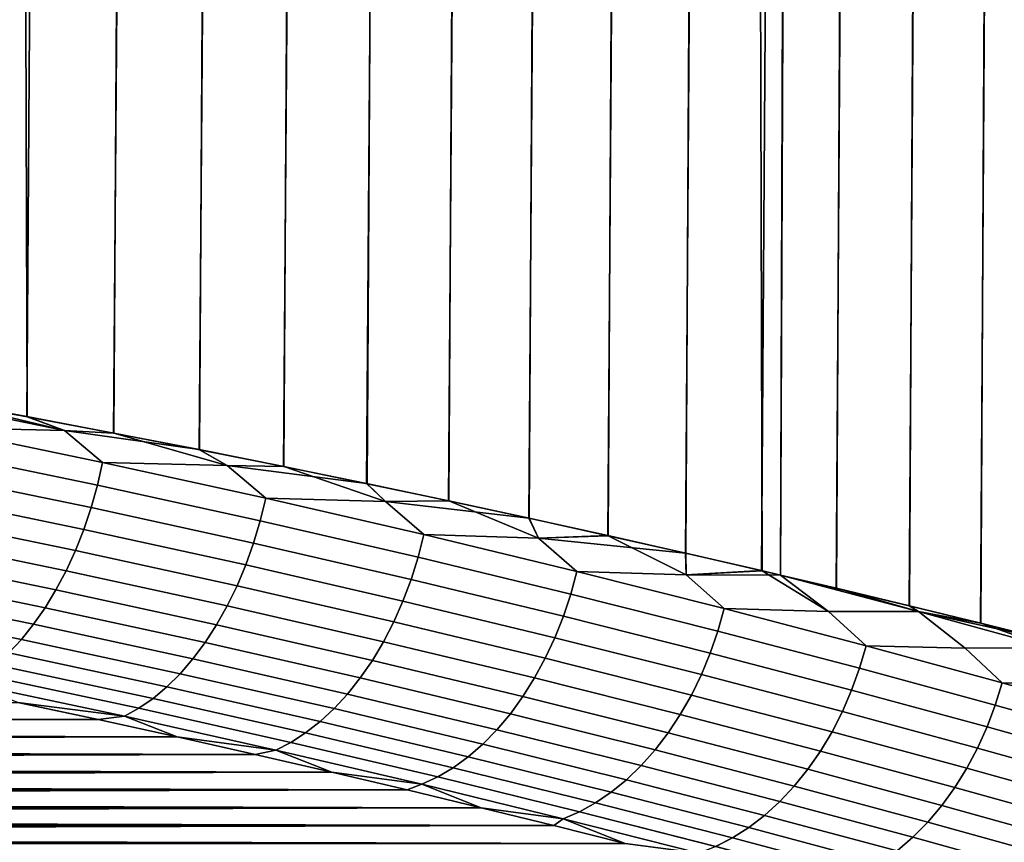
# Model space of a CAD drawing. Units: metres. Extents: x -109 to 109, y -464 to 83.
# Drawn here: x 16 to 21, y -115 to -110 of the extents above; entities that cross this region are included whole.
import ezdxf

# ---------------------------------------------------------------- set-up
doc = ezdxf.new("R2010")
doc.units = ezdxf.units.M
doc.layers.add('solid_24_502_196_XXX', color=7, linetype='CONTINUOUS')

msp = doc.modelspace()

# ---------------------------------------------------------------- linework, layer by layer
at = {"layer": 'solid_24_502_196_XXX'}
for points in [[(15.162609, -112.530357, 75.84095), (15.65367, -112.620689, 75.521378), (15.480572, -61.836929, 75.635681)], [(15.65367, -112.620689, 75.521378), (16.138531, -112.712318, 75.191315), (16.451721, -61.980289, 74.970154), (15.480572, -61.836929, 75.635681)], [(16.138531, -112.712318, 75.191315), (16.616991, -112.805336, 74.850853), (16.927099, -62.05526, 74.622047), (16.451721, -61.980289, 74.970154)], [(16.616991, -112.805336, 74.850853), (17.088881, -112.899925, 74.500061), (17.39538, -62.132442, 74.263893), (16.927099, -62.05526, 74.622047)], [(17.088881, -112.899925, 74.500061), (17.55377, -112.995544, 74.139198), (17.85635, -62.211754, 73.895836), (17.39538, -62.132442, 74.263893)], [(17.55377, -112.995544, 74.139198), (18.011255, -113.09169, 73.768555), (18.309799, -62.293102, 73.517998), (17.85635, -62.211754, 73.895836)], [(18.011255, -113.09169, 73.768555), (18.461266, -113.188721, 73.388161), (18.755516, -62.37656, 73.130539), (18.309799, -62.293102, 73.517998)], [(18.461266, -113.188721, 73.388161), (18.903534, -113.286514, 72.998199), (19.193291, -62.462101, 72.73362), (18.755516, -62.37656, 73.130539)], [(18.903534, -113.286514, 72.998199), (19.337648, -113.384529, 72.599014), (19.622915, -62.549614, 72.327385), (19.193291, -62.462101, 72.73362)], [(19.337648, -113.384529, 72.599014), (19.763256, -113.482323, 72.190933), (19.622915, -62.549614, 72.327385)], [(19.763256, -113.482323, 72.190933), (19.867331, -113.506584, 72.088509), (20.044186, -62.639042, 71.912003), (19.622915, -62.549614, 72.327385)], [(19.867331, -113.506584, 72.088509), (20.180347, -113.580391, 71.773956), (20.456903, -62.730473, 71.48764), (20.044186, -62.639042, 71.912003)], [(20.180347, -113.580391, 71.773956), (20.588623, -113.678391, 71.348396), (20.86087, -62.823826, 71.054474), (20.456903, -62.730473, 71.48764)], [(20.588623, -113.678391, 71.348396), (20.987724, -113.77578, 70.914619), (21.255892, -62.918991, 70.612671), (20.86087, -62.823826, 71.054474)], [(20.987724, -113.77578, 70.914619), (21.377415, -113.872322, 70.472939), (21.641781, -63.01593, 70.162422), (21.255892, -62.918991, 70.612671)], [(20.985607, -113.775261, 33.092812), (21.25659, -70.935616, 33.397907), (21.642475, -70.838669, 33.84819), (21.375305, -113.871788, 33.534405)], [(20.586498, -113.677879, 32.659126), (20.861568, -71.030785, 32.956074), (21.25659, -70.935616, 33.397907), (20.985607, -113.775261, 33.092812)], [(20.178217, -113.57988, 32.233646), (20.457602, -71.124146, 32.522873), (20.861568, -71.030785, 32.956074), (20.586498, -113.677879, 32.659126)], [(19.867327, -113.506577, 31.92127), (20.044884, -71.215584, 32.09848), (20.457602, -71.124146, 32.522873), (20.178217, -113.57988, 32.233646)], [(19.33551, -113.384041, 31.408762), (19.623611, -71.305016, 31.683071), (20.044884, -71.215584, 32.09848), (19.76112, -113.481827, 31.816761)], [(19.867327, -113.506577, 31.92127), (19.76112, -113.481827, 31.816761), (20.044884, -71.215584, 32.09848)], [(18.901394, -113.286041, 31.009659), (19.193983, -71.39254, 31.276806), (19.623611, -71.305016, 31.683071), (19.33551, -113.384041, 31.408762)], [(18.459126, -113.188248, 30.619776), (18.756205, -71.478088, 30.879852), (19.193983, -71.39254, 31.276806), (18.901394, -113.286041, 31.009659)], [(18.009119, -113.091232, 30.239456), (18.310482, -71.561554, 30.492367), (18.756205, -71.478088, 30.879852), (18.459126, -113.188248, 30.619776)], [(17.55164, -112.995102, 29.868893), (17.857025, -71.642906, 30.114502), (18.310482, -71.561554, 30.492367), (18.009119, -113.091232, 30.239456)], [(17.08676, -112.899498, 29.50811), (17.396049, -71.722221, 29.74641), (17.857025, -71.642906, 30.114502), (17.55164, -112.995102, 29.868893)], [(16.614882, -112.804924, 29.157393), (16.927761, -71.799416, 29.388229), (17.396049, -71.722221, 29.74641), (17.08676, -112.899498, 29.50811)], [(16.136436, -112.711914, 28.817009), (16.452372, -71.87439, 29.040092), (16.927761, -71.799416, 29.388229), (16.614882, -112.804924, 29.157393)], [(15.651597, -112.6203, 28.487026), (15.928393, -71.953308, 28.673609), (16.452372, -71.87439, 29.040092), (16.136436, -112.711914, 28.817009)], [(15.160561, -112.529991, 28.167528), (15.481201, -72.017761, 28.37451), (15.928393, -71.953308, 28.673609), (15.651597, -112.6203, 28.487026)], [(15.860779, -112.697433, 75.381607), (15.162609, -112.530357, 75.84095), (14.923013, -112.506012, 75.991547)], [(15.860779, -112.697433, 75.381607), (14.923013, -112.506012, 75.991547), (15.135428, -112.681854, 75.848854)], [(14.923024, -112.506012, 28.018244), (15.160561, -112.529991, 28.167528), (15.651597, -112.6203, 28.487026)], [(14.923024, -112.506012, 28.018244), (15.651597, -112.6203, 28.487026), (15.860788, -112.697441, 28.62818)], [(14.923024, -112.506012, 28.018244), (15.860788, -112.697441, 28.62818), (15.135438, -112.681854, 28.160933)], [(15.860779, -112.697433, 75.381607), (15.65367, -112.620689, 75.521378), (15.162609, -112.530357, 75.84095)], [(15.860788, -112.697441, 28.62818), (15.651597, -112.6203, 28.487026), (16.136436, -112.711914, 28.817009)], [(15.860779, -112.697433, 75.381607), (16.138531, -112.712318, 75.191315), (15.65367, -112.620689, 75.521378)], [(16.074873, -112.876503, 75.223297), (15.135428, -112.681854, 75.848854), (15.107777, -112.809799, 75.843788), (16.045591, -113.004089, 75.218307)], [(15.135438, -112.681854, 28.160933), (16.074879, -112.876503, 28.786489), (16.045599, -113.004089, 28.791483), (15.107786, -112.809799, 28.165998)], [(15.860779, -112.697433, 75.381607), (15.135428, -112.681854, 75.848854), (16.074873, -112.876503, 75.223297)], [(15.860788, -112.697441, 28.62818), (16.074879, -112.876503, 28.786489), (15.135438, -112.681854, 28.160933)], [(16.074873, -112.876503, 75.223297), (16.77247, -112.894302, 74.735596), (16.138531, -112.712318, 75.191315), (15.860779, -112.697433, 75.381607)], [(15.860788, -112.697441, 28.62818), (16.136436, -112.711914, 28.817009), (16.614882, -112.804924, 29.157393)], [(16.074879, -112.876503, 28.786489), (15.860788, -112.697441, 28.62818), (16.614882, -112.804924, 29.157393), (16.772476, -112.894302, 29.274193)], [(16.77247, -112.894302, 74.735596), (16.616991, -112.805336, 74.850853), (16.138531, -112.712318, 75.191315)], [(16.045591, -113.004089, 75.218307), (15.107777, -112.809799, 75.843788), (15.074386, -112.935616, 75.829056), (16.010235, -113.129402, 75.203896)], [(15.107786, -112.809799, 28.165998), (16.045599, -113.004089, 28.791483), (16.010242, -113.129402, 28.805897), (15.074396, -112.935616, 28.180729)], [(16.772476, -112.894302, 29.274193), (16.614882, -112.804924, 29.157393), (17.08676, -112.899498, 29.50811)], [(16.77247, -112.894302, 74.735596), (17.088881, -112.899925, 74.500061), (16.616991, -112.805336, 74.850853)], [(16.98744, -113.07637, 74.56118), (16.074873, -112.876503, 75.223297), (16.045591, -113.004089, 75.218307), (16.956587, -113.20359, 74.556259)], [(16.074879, -112.876503, 28.786489), (16.987444, -113.076378, 29.44861), (16.956591, -113.203598, 29.453526), (16.045599, -113.004089, 28.791483)], [(16.77247, -112.894302, 74.735596), (16.074873, -112.876503, 75.223297), (16.98744, -113.07637, 74.56118)], [(16.772476, -112.894302, 29.274193), (16.987444, -113.076378, 29.44861), (16.074879, -112.876503, 28.786489)], [(16.98744, -113.07637, 74.56118), (17.656883, -113.09536, 74.054489), (17.088881, -112.899925, 74.500061), (16.77247, -112.894302, 74.735596)], [(16.772476, -112.894302, 29.274193), (17.08676, -112.899498, 29.50811), (17.55164, -112.995102, 29.868893)], [(16.987444, -113.076378, 29.44861), (16.772476, -112.894302, 29.274193), (17.55164, -112.995102, 29.868893), (17.656893, -113.09536, 29.955297)], [(17.656883, -113.09536, 74.054489), (17.55377, -112.995544, 74.139198), (17.088881, -112.899925, 74.500061)], [(16.010235, -113.129402, 75.203896), (15.074386, -112.935616, 75.829056), (15.035511, -113.058334, 75.804771), (15.96907, -113.251488, 75.180168)], [(15.074396, -112.935616, 28.180729), (16.010242, -113.129402, 28.805897), (15.969078, -113.251488, 28.829622), (15.035522, -113.058334, 28.205013)], [(16.956587, -113.20359, 74.556259), (16.045591, -113.004089, 75.218307), (16.010235, -113.129402, 75.203896), (16.919331, -113.328392, 74.542183)], [(16.045599, -113.004089, 28.791483), (16.956591, -113.203598, 29.453526), (16.919334, -113.328392, 29.467606), (16.010242, -113.129402, 28.805897)], [(17.656893, -113.09536, 29.955297), (17.55164, -112.995102, 29.868893), (18.009119, -113.091232, 30.239456)], [(17.656883, -113.09536, 74.054489), (18.011255, -113.09169, 73.768555), (17.55377, -112.995544, 74.139198)], [(15.96907, -113.251488, 75.180168), (15.035511, -113.058334, 75.804771), (14.991448, -113.177025, 75.771126), (15.922413, -113.3694, 75.147308)], [(15.035522, -113.058334, 28.205013), (15.969078, -113.251488, 28.829622), (15.922421, -113.369408, 28.86248), (14.991459, -113.177025, 28.238661)], [(17.871895, -113.280174, 73.86351), (16.98744, -113.07637, 74.56118), (16.956587, -113.20359, 74.556259), (17.839525, -113.407021, 73.858681)], [(16.987444, -113.076378, 29.44861), (17.871901, -113.280174, 30.146275), (17.839531, -113.407021, 30.151108), (16.956591, -113.203598, 29.453526)], [(17.656883, -113.09536, 74.054489), (16.98744, -113.07637, 74.56118), (17.871895, -113.280174, 73.86351)], [(17.656893, -113.09536, 29.955297), (17.871901, -113.280174, 30.146275), (16.987444, -113.076378, 29.44861)], [(17.871895, -113.280174, 73.86351), (18.512865, -113.299355, 73.339302), (18.011255, -113.09169, 73.768555), (17.656883, -113.09536, 74.054489)], [(17.656893, -113.09536, 29.955297), (18.009119, -113.091232, 30.239456), (18.459126, -113.188248, 30.619776)], [(17.871901, -113.280174, 30.146275), (17.656893, -113.09536, 29.955297), (18.459126, -113.188248, 30.619776), (18.512873, -113.299355, 30.670488)], [(18.512865, -113.299355, 73.339302), (18.461266, -113.188721, 73.388161), (18.011255, -113.09169, 73.768555)], [(15.922413, -113.3694, 75.147308), (14.991448, -113.177025, 75.771126), (14.942534, -113.290779, 75.728363), (15.870618, -113.482262, 75.105568)], [(14.991459, -113.177025, 28.238661), (15.922421, -113.369408, 28.86248), (15.870625, -113.482262, 28.904221), (14.942544, -113.290779, 28.281422)], [(16.919331, -113.328392, 74.542183), (16.010235, -113.129402, 75.203896), (15.96907, -113.251488, 75.180168), (16.875954, -113.449821, 74.519043)], [(16.010242, -113.129402, 28.805897), (16.919334, -113.328392, 29.467606), (16.875959, -113.449821, 29.490746), (15.969078, -113.251488, 28.829622)], [(17.839525, -113.407021, 73.858681), (16.956587, -113.20359, 74.556259), (16.919331, -113.328392, 74.542183), (17.800436, -113.531296, 73.844948)], [(16.956591, -113.203598, 29.453526), (17.839531, -113.407021, 30.151108), (17.800444, -113.531296, 30.164839), (16.919334, -113.328392, 29.467606)], [(18.512873, -113.299355, 30.670488), (18.459126, -113.188248, 30.619776), (18.901394, -113.286041, 31.009659)], [(18.512865, -113.299355, 73.339302), (18.903534, -113.286514, 72.998199), (18.461266, -113.188721, 73.388161)], [(16.875954, -113.449821, 74.519043), (15.96907, -113.251488, 75.180168), (15.922413, -113.3694, 75.147308), (16.82679, -113.566948, 74.487022)], [(15.969078, -113.251488, 28.829622), (16.875959, -113.449821, 29.490746), (16.826796, -113.566948, 29.52277), (15.922421, -113.369408, 28.86248)], [(18.727074, -113.48661, 73.131348), (17.871895, -113.280174, 73.86351), (17.839525, -113.407021, 73.858681), (18.693243, -113.613083, 73.126602)], [(17.871901, -113.280174, 30.146275), (18.727079, -113.48661, 30.878437), (18.693251, -113.613083, 30.883184), (17.839531, -113.407021, 30.151108)], [(18.512865, -113.299355, 73.339302), (17.871895, -113.280174, 73.86351), (18.727074, -113.48661, 73.131348)], [(18.512873, -113.299355, 30.670488), (18.727079, -113.48661, 30.878437), (17.871901, -113.280174, 30.146275)], [(18.727074, -113.48661, 73.131348), (19.339338, -113.505035, 72.591057), (18.903534, -113.286514, 72.998199), (18.512865, -113.299355, 73.339302)], [(18.512873, -113.299355, 30.670488), (18.901394, -113.286041, 31.009659), (19.33551, -113.384041, 31.408762)], [(19.339338, -113.505035, 72.591057), (19.337648, -113.384529, 72.599014), (18.903534, -113.286514, 72.998199)], [(15.870618, -113.482262, 75.105568), (14.942534, -113.290779, 75.728363), (14.889142, -113.398735, 75.676819), (15.81408, -113.589188, 75.055267)], [(14.942544, -113.290779, 28.281422), (15.870625, -113.482262, 28.904221), (15.814088, -113.589195, 28.954521), (14.889152, -113.398735, 28.332966)], [(17.800436, -113.531296, 73.844948), (16.919331, -113.328392, 74.542183), (16.875954, -113.449821, 74.519043), (17.754929, -113.652054, 73.822426)], [(16.919334, -113.328392, 29.467606), (17.800444, -113.531296, 30.164839), (17.754936, -113.652061, 30.187361), (16.875959, -113.449821, 29.490746)], [(18.727079, -113.48661, 30.878437), (18.512873, -113.299355, 30.670488), (19.33551, -113.384041, 31.408762), (19.339346, -113.505035, 31.418737)], [(16.82679, -113.566948, 74.487022), (15.922413, -113.3694, 75.147308), (15.870618, -113.482262, 75.105568), (16.772213, -113.678879, 74.446358)], [(15.922421, -113.369408, 28.86248), (16.826796, -113.566948, 29.52277), (16.772219, -113.678879, 29.563431), (15.870625, -113.482262, 28.904221)], [(19.339346, -113.505035, 31.418737), (19.33551, -113.384041, 31.408762), (19.76112, -113.481827, 31.816761)], [(19.339338, -113.505035, 72.591057), (19.763256, -113.482323, 72.190933), (19.337648, -113.384529, 72.599014)], [(15.81408, -113.589188, 75.055267), (14.889142, -113.398735, 75.676819), (14.831677, -113.500061, 75.61689), (15.753232, -113.689384, 74.996788)], [(14.889152, -113.398735, 28.332966), (15.814088, -113.589195, 28.954521), (15.753239, -113.689384, 29.013002), (14.831688, -113.500061, 28.3929)], [(17.754929, -113.652054, 73.822426), (16.875954, -113.449821, 74.519043), (16.82679, -113.566948, 74.487022), (17.703348, -113.768379, 73.791283)], [(16.875959, -113.449821, 29.490746), (17.754936, -113.652061, 30.187361), (17.703356, -113.768379, 30.218504), (16.826796, -113.566948, 29.52277)], [(18.693243, -113.613083, 73.126602), (17.839525, -113.407021, 73.858681), (17.800436, -113.531296, 73.844948), (18.652393, -113.736832, 73.113243)], [(17.839531, -113.407021, 30.151108), (18.693251, -113.613083, 30.883184), (18.652399, -113.736832, 30.896547), (17.800444, -113.531296, 30.164839)], [(15.753232, -113.689384, 74.996788), (14.831677, -113.500061, 75.61689), (14.77058, -113.593987, 75.549019), (15.688537, -113.782074, 74.930573)], [(14.831688, -113.500061, 28.3929), (15.753239, -113.689384, 29.013002), (15.688543, -113.782074, 29.079216), (14.770591, -113.593987, 28.460768)], [(16.772213, -113.678879, 74.446358), (15.870618, -113.482262, 75.105568), (15.81408, -113.589188, 75.055267), (16.712639, -113.784767, 74.397369)], [(15.870625, -113.482262, 28.904221), (16.772219, -113.678879, 29.563431), (16.712645, -113.784767, 29.612419), (15.814088, -113.589195, 28.954521)], [(19.55188, -113.694405, 72.365761), (18.727074, -113.48661, 73.131348), (18.693243, -113.613083, 73.126602), (19.516645, -113.820488, 72.361099)], [(18.727079, -113.48661, 30.878437), (19.551884, -113.694405, 31.64403), (19.516649, -113.820488, 31.648687), (18.693251, -113.613083, 30.883184)], [(19.339338, -113.505035, 72.591057), (18.727074, -113.48661, 73.131348), (19.55188, -113.694405, 72.365761)], [(19.339346, -113.505035, 31.418737), (19.551884, -113.694405, 31.64403), (18.727079, -113.48661, 30.878437)], [(19.55188, -113.694405, 72.365761), (20.135244, -113.711143, 71.810791), (19.763256, -113.482323, 72.190933), (19.339338, -113.505035, 72.591057)], [(19.339346, -113.505035, 31.418737), (19.76112, -113.481827, 31.816761), (19.867327, -113.506577, 31.92127)], [(19.551884, -113.694405, 31.64403), (19.339346, -113.505035, 31.418737), (19.867327, -113.506577, 31.92127), (20.135248, -113.711143, 32.199001)], [(20.135244, -113.711143, 71.810791), (19.867331, -113.506584, 72.088509), (19.763256, -113.482323, 72.190933)], [(20.586498, -113.677879, 32.659126), (19.867327, -113.506577, 31.92127), (20.178217, -113.57988, 32.233646)], [(20.135248, -113.711143, 32.199001), (19.867327, -113.506577, 31.92127), (20.586498, -113.677879, 32.659126), (20.638969, -113.711166, 32.715321)], [(20.638971, -113.711166, 71.294456), (20.180347, -113.580391, 71.773956), (19.867331, -113.506584, 72.088509)], [(20.638971, -113.711166, 71.294456), (19.867331, -113.506584, 72.088509), (20.135244, -113.711143, 71.810791)], [(18.652393, -113.736832, 73.113243), (17.800436, -113.531296, 73.844948), (17.754929, -113.652054, 73.822426), (18.604832, -113.856918, 73.09137)], [(17.800444, -113.531296, 30.164839), (18.652399, -113.736832, 30.896547), (18.604837, -113.856918, 30.918421), (17.754936, -113.652061, 30.187361)], [(15.688537, -113.782074, 74.930573), (14.77058, -113.593987, 75.549019), (14.706317, -113.679794, 75.473732), (15.620487, -113.866554, 74.857132)], [(14.770591, -113.593987, 28.460768), (15.688543, -113.782074, 29.079216), (15.620495, -113.866554, 29.152657), (14.706326, -113.679794, 28.536053)], [(16.712639, -113.784767, 74.397369), (15.81408, -113.589188, 75.055267), (15.753232, -113.689384, 74.996788), (16.648521, -113.883797, 74.340424)], [(15.814088, -113.589195, 28.954521), (16.712645, -113.784767, 29.612419), (16.648527, -113.883804, 29.669363), (15.753239, -113.689384, 29.013002)], [(17.703348, -113.768379, 73.791283), (16.82679, -113.566948, 74.487022), (16.772213, -113.678879, 74.446358), (17.646088, -113.879372, 73.751755)], [(16.826796, -113.566948, 29.52277), (17.703356, -113.768379, 30.218504), (17.646095, -113.879379, 30.25803), (16.772219, -113.678879, 29.563431)], [(19.516645, -113.820488, 72.361099), (18.693243, -113.613083, 73.126602), (18.652393, -113.736832, 73.113243), (19.4741, -113.94371, 72.348129)], [(18.693251, -113.613083, 30.883184), (19.516649, -113.820488, 31.648687), (19.474104, -113.94371, 31.661661), (18.652399, -113.736832, 30.896547)], [(20.638971, -113.711166, 71.294456), (20.588623, -113.678391, 71.348396), (20.180347, -113.580391, 71.773956)], [(18.604832, -113.856918, 73.09137), (17.754929, -113.652054, 73.822426), (17.703348, -113.768379, 73.791283), (18.550924, -113.972427, 73.06115)], [(17.754936, -113.652061, 30.187361), (18.604837, -113.856918, 30.918421), (18.55093, -113.972427, 30.948641), (17.703356, -113.768379, 30.218504)], [(15.620487, -113.866554, 74.857132), (14.706317, -113.679794, 75.473732), (14.639376, -113.756836, 75.391609), (15.549603, -113.942184, 74.777023)], [(14.706326, -113.679794, 28.536053), (15.620495, -113.866554, 29.152657), (15.549611, -113.942184, 29.232765), (14.639385, -113.756836, 28.618179)], [(16.648521, -113.883797, 74.340424), (15.753232, -113.689384, 74.996788), (15.688537, -113.782074, 74.930573), (16.580351, -113.975227, 74.275963)], [(15.753239, -113.689384, 29.013002), (16.648527, -113.883804, 29.669363), (16.580357, -113.975227, 29.733828), (15.688543, -113.782074, 29.079216)], [(17.646088, -113.879372, 73.751755), (16.772213, -113.678879, 74.446358), (16.712639, -113.784767, 74.397369), (17.583586, -113.9842, 73.704147)], [(16.772219, -113.678879, 29.563431), (17.646095, -113.879379, 30.25803), (17.583593, -113.9842, 30.305639), (16.712645, -113.784767, 29.612419)], [(20.345217, -113.902245, 71.56781), (19.55188, -113.694405, 72.365761), (19.516645, -113.820488, 72.361099), (20.308636, -114.027954, 71.563248)], [(19.551884, -113.694405, 31.64403), (20.345221, -113.902245, 32.441982), (20.30864, -114.027954, 32.446537), (19.516649, -113.820488, 31.648687)], [(20.135244, -113.711143, 71.810791), (19.55188, -113.694405, 72.365761), (20.345217, -113.902245, 71.56781)], [(20.135248, -113.711143, 32.199001), (20.345221, -113.902245, 32.441982), (19.551884, -113.694405, 31.64403)], [(20.638971, -113.711166, 71.294456), (20.135244, -113.711143, 71.810791), (20.345217, -113.902245, 71.56781), (20.899521, -113.91642, 70.99955)], [(20.638969, -113.711166, 32.715321), (20.899527, -113.916428, 33.010235), (20.345221, -113.902245, 32.441982), (20.135248, -113.711143, 32.199001)], [(20.638969, -113.711166, 32.715321), (20.586498, -113.677879, 32.659126), (20.985607, -113.775261, 33.092812)], [(20.638971, -113.711166, 71.294456), (20.987724, -113.77578, 70.914619), (20.588623, -113.678391, 71.348396)], [(20.638969, -113.711166, 32.715321), (20.985607, -113.775261, 33.092812), (21.375305, -113.871788, 33.534405)], [(20.899527, -113.916428, 33.010235), (20.638969, -113.711166, 32.715321), (21.375305, -113.871788, 33.534405), (21.378746, -113.914024, 33.539242)], [(21.378748, -113.914024, 70.470535), (20.987724, -113.77578, 70.914619), (20.638971, -113.711166, 71.294456)], [(21.378748, -113.914024, 70.470535), (20.638971, -113.711166, 71.294456), (20.899521, -113.91642, 70.99955)], [(16.580351, -113.975227, 74.275963), (15.688537, -113.782074, 74.930573), (15.620487, -113.866554, 74.857132), (16.508648, -114.058342, 74.204468)], [(15.688543, -113.782074, 29.079216), (16.580357, -113.975227, 29.733828), (16.508652, -114.058342, 29.805321), (15.620495, -113.866554, 29.152657)], [(18.550924, -113.972427, 73.06115), (17.703348, -113.768379, 73.791283), (17.646088, -113.879372, 73.751755), (18.491081, -114.082474, 73.022812)], [(17.703356, -113.768379, 30.218504), (18.55093, -113.972427, 30.948641), (18.491087, -114.082474, 30.986975), (17.646095, -113.879379, 30.25803)], [(19.4741, -113.94371, 72.348129), (18.652393, -113.736832, 73.113243), (18.604832, -113.856918, 73.09137), (19.424566, -114.063118, 72.326935)], [(18.652399, -113.736832, 30.896547), (19.474104, -113.94371, 31.661661), (19.42457, -114.063118, 31.682854), (18.604837, -113.856918, 30.918421)], [(21.378748, -113.914024, 70.470535), (21.377415, -113.872322, 70.472939), (20.987724, -113.77578, 70.914619)], [(17.583586, -113.9842, 73.704147), (16.712639, -113.784767, 74.397369), (16.648521, -113.883797, 74.340424), (17.516317, -114.082054, 73.648819)], [(16.712645, -113.784767, 29.612419), (17.583593, -113.9842, 30.305639), (17.516323, -114.082054, 30.360964), (16.648527, -113.883804, 29.669363)], [(20.308636, -114.027954, 71.563248), (19.516645, -113.820488, 72.361099), (19.4741, -113.94371, 72.348129), (20.264463, -114.150642, 71.550682)], [(19.516649, -113.820488, 31.648687), (20.30864, -114.027954, 32.446537), (20.264467, -114.150642, 32.459103), (19.474104, -113.94371, 31.661661)], [(16.508648, -114.058342, 74.204468), (15.620487, -113.866554, 74.857132), (15.549603, -113.942184, 74.777023), (16.433956, -114.132515, 74.126488)], [(15.620495, -113.866554, 29.152657), (16.508652, -114.058342, 29.805321), (16.43396, -114.132523, 29.883297), (15.549611, -113.942184, 29.232765)], [(17.516317, -114.082054, 73.648819), (16.648521, -113.883797, 74.340424), (16.580351, -113.975227, 74.275963), (17.444796, -114.172188, 73.586197)], [(16.648527, -113.883804, 29.669363), (17.516323, -114.082054, 30.360964), (17.444801, -114.172188, 30.423588), (16.580357, -113.975227, 29.733828)], [(18.491081, -114.082474, 73.022812), (17.646088, -113.879372, 73.751755), (17.583586, -113.9842, 73.704147), (18.42576, -114.186218, 72.976654)], [(17.646095, -113.879379, 30.25803), (18.491087, -114.082474, 30.986975), (18.425766, -114.186218, 31.033131), (17.583593, -113.9842, 30.305639)], [(19.424566, -114.063118, 72.326935), (18.604832, -113.856918, 73.09137), (18.550924, -113.972427, 73.06115), (19.368422, -114.177803, 72.297684)], [(18.604837, -113.856918, 30.918421), (19.42457, -114.063118, 31.682854), (19.368427, -114.177803, 31.712103), (18.55093, -113.972427, 30.948641)], [(16.433956, -114.132515, 74.126488), (15.549603, -113.942184, 74.777023), (15.476426, -114.008377, 74.690857), (16.356848, -114.197189, 74.042625)], [(15.549611, -113.942184, 29.232765), (16.43396, -114.132523, 29.883297), (16.356852, -114.197189, 29.967163), (15.476433, -114.008377, 29.318932)], [(20.264463, -114.150642, 71.550682), (19.4741, -113.94371, 72.348129), (19.424566, -114.063118, 72.326935), (20.213036, -114.269371, 71.530205)], [(19.474104, -113.94371, 31.661661), (20.264467, -114.150642, 32.459103), (20.213041, -114.269371, 32.47958), (19.42457, -114.063118, 31.682854)], [(21.106001, -114.108864, 70.738586), (20.345217, -113.902245, 71.56781), (20.308636, -114.027954, 71.563248), (21.06813, -114.234192, 70.734138)], [(20.345221, -113.902245, 32.441982), (21.106005, -114.108864, 33.271202), (21.068136, -114.234192, 33.27565), (20.30864, -114.027954, 32.446537)], [(20.899521, -113.91642, 70.99955), (20.345217, -113.902245, 71.56781), (21.106001, -114.108864, 70.738586)], [(20.899527, -113.916428, 33.010235), (21.106005, -114.108864, 33.271202), (20.345221, -113.902245, 32.441982)], [(21.378748, -113.914024, 70.470535), (20.899521, -113.91642, 70.99955), (21.106001, -114.108864, 70.738586), (21.631153, -114.119659, 70.15844)], [(21.378746, -113.914024, 33.539242), (21.631159, -114.119659, 33.851353), (21.106005, -114.108864, 33.271202), (20.899527, -113.916428, 33.010235)], [(17.444796, -114.172188, 73.586197), (16.580351, -113.975227, 74.275963), (16.508648, -114.058342, 74.204468), (17.369566, -114.253914, 73.516762)], [(16.580357, -113.975227, 29.733828), (17.444801, -114.172188, 30.423588), (17.369574, -114.253914, 30.493029), (16.508652, -114.058342, 29.805321)], [(18.42576, -114.186218, 72.976654), (17.583586, -113.9842, 73.704147), (17.516317, -114.082054, 73.648819), (18.355455, -114.282883, 72.923027)], [(17.583593, -113.9842, 30.305639), (18.425766, -114.186218, 31.033131), (18.355463, -114.282883, 31.086758), (17.516323, -114.082054, 30.360964)], [(19.368422, -114.177803, 72.297684), (18.550924, -113.972427, 73.06115), (18.491081, -114.082474, 73.022812), (19.306097, -114.286896, 72.260605)], [(18.55093, -113.972427, 30.948641), (19.368427, -114.177803, 31.712103), (19.306101, -114.286896, 31.749187), (18.491087, -114.082474, 30.986975)], [(16.356848, -114.197189, 74.042625), (15.476426, -114.008377, 74.690857), (15.401513, -114.064636, 74.599289), (16.27791, -114.251854, 73.953514)], [(15.476433, -114.008377, 29.318932), (16.356852, -114.197189, 29.967163), (16.277916, -114.251862, 30.056276), (15.40152, -114.064636, 29.410496)], [(17.369566, -114.253914, 73.516762), (16.508648, -114.058342, 74.204468), (16.433956, -114.132515, 74.126488), (17.291203, -114.326614, 73.441025)], [(16.508652, -114.058342, 29.805321), (17.369574, -114.253914, 30.493029), (17.29121, -114.326614, 30.56876), (16.43396, -114.132523, 29.883297)], [(21.06813, -114.234192, 70.734138), (20.308636, -114.027954, 71.563248), (20.264463, -114.150642, 71.550682), (21.022402, -114.356346, 70.722)], [(20.30864, -114.027954, 32.446537), (21.068136, -114.234192, 33.27565), (21.022406, -114.356346, 33.287785), (20.264467, -114.150642, 32.459103)], [(16.27791, -114.251854, 73.953514), (15.401513, -114.064636, 74.599289), (15.325436, -114.110527, 74.503029), (16.197746, -114.296112, 73.859825)], [(16.197746, -114.296112, 73.859825), (15.325436, -114.110527, 74.503029), (15.601626, -114.219246, 74.149063), (16.05036, -114.315125, 73.813461)], [(15.40152, -114.064636, 29.410496), (16.277916, -114.251862, 30.056276), (16.19775, -114.296112, 30.14996), (15.325442, -114.110527, 29.506763)], [(15.325442, -114.110527, 29.506763), (16.19775, -114.296112, 30.14996), (15.601194, -114.219154, 29.860407)], [(18.355455, -114.282883, 72.923027), (17.516317, -114.082054, 73.648819), (17.444796, -114.172188, 73.586197), (18.280708, -114.371712, 72.862343)], [(17.516323, -114.082054, 30.360964), (18.355463, -114.282883, 31.086758), (18.280714, -114.371712, 31.147448), (17.444801, -114.172188, 30.423588)], [(19.306097, -114.286896, 72.260605), (18.491081, -114.082474, 73.022812), (18.42576, -114.186218, 72.976654), (19.238064, -114.389565, 72.215965)], [(18.491087, -114.082474, 30.986975), (19.306101, -114.286896, 31.749187), (19.238068, -114.389565, 31.793823), (18.425766, -114.186218, 31.033131)], [(20.213036, -114.269371, 71.530205), (19.424566, -114.063118, 72.326935), (19.368422, -114.177803, 72.297684), (20.154747, -114.38324, 71.501976)], [(19.42457, -114.063118, 31.682854), (20.213041, -114.269371, 32.47958), (20.154751, -114.38324, 32.507816), (19.368427, -114.177803, 31.712103)], [(21.833202, -114.313004, 69.879242), (21.106001, -114.108864, 70.738586), (21.06813, -114.234192, 70.734138), (21.7941, -114.437958, 69.874908)], [(21.106005, -114.108864, 33.271202), (21.833206, -114.313004, 34.130547), (21.794104, -114.437958, 34.134876), (21.068136, -114.234192, 33.27565)], [(21.631153, -114.119659, 70.15844), (21.106001, -114.108864, 70.738586), (21.833202, -114.313004, 69.879242)], [(21.631159, -114.119659, 33.851353), (21.833206, -114.313004, 34.130547), (21.106005, -114.108864, 33.271202)], [(17.291203, -114.326614, 73.441025), (16.433956, -114.132515, 74.126488), (16.356848, -114.197189, 74.042625), (17.210304, -114.389732, 73.359589)], [(16.43396, -114.132523, 29.883297), (17.29121, -114.326614, 30.56876), (17.210312, -114.389732, 30.650202), (16.356852, -114.197189, 29.967163)], [(21.022402, -114.356346, 70.722), (20.264463, -114.150642, 71.550682), (20.213036, -114.269371, 71.530205), (20.969162, -114.474403, 70.702271)], [(20.264467, -114.150642, 32.459103), (21.022406, -114.356346, 33.287785), (20.969166, -114.474403, 33.307514), (20.213041, -114.269371, 32.47958)], [(16.049902, -114.315025, 30.195974), (-16.050337, -114.315125, 30.196306), (-15.601604, -114.219246, 29.860706)], [(16.05036, -114.315125, 73.813461), (15.601626, -114.219246, 74.149063), (-16.049927, -114.315033, 73.813789)], [(15.601194, -114.219154, 29.860407), (16.049902, -114.315025, 30.195974), (-15.601604, -114.219246, 29.860706)], [(16.19775, -114.296112, 30.14996), (16.049902, -114.315025, 30.195974), (15.601194, -114.219154, 29.860407)], [(17.210304, -114.389732, 73.359589), (16.356848, -114.197189, 74.042625), (16.27791, -114.251854, 73.953514), (17.127487, -114.442787, 73.273056)], [(16.356852, -114.197189, 29.967163), (17.210312, -114.389732, 30.650202), (17.127495, -114.442787, 30.736734), (16.277916, -114.251862, 30.056276)], [(18.280708, -114.371712, 72.862343), (17.444796, -114.172188, 73.586197), (17.369566, -114.253914, 73.516762), (18.202085, -114.452034, 72.795052)], [(17.444801, -114.172188, 30.423588), (18.280714, -114.371712, 31.147448), (18.202091, -114.452034, 31.214735), (17.369574, -114.253914, 30.493029)], [(19.238064, -114.389565, 72.215965), (18.42576, -114.186218, 72.976654), (18.355455, -114.282883, 72.923027), (19.164845, -114.485023, 72.164116)], [(18.425766, -114.186218, 31.033131), (19.238068, -114.389565, 31.793823), (19.164848, -114.485023, 31.845669), (18.355463, -114.282883, 31.086758)], [(20.154747, -114.38324, 71.501976), (19.368422, -114.177803, 72.297684), (19.306097, -114.286896, 72.260605), (20.090038, -114.491379, 71.466194)], [(19.368427, -114.177803, 31.712103), (20.154751, -114.38324, 32.507816), (20.090042, -114.491379, 32.543591), (19.306101, -114.286896, 31.749187)], [(17.127487, -114.442787, 73.273056), (16.27791, -114.251854, 73.953514), (16.197746, -114.296112, 73.859825), (17.043383, -114.485367, 73.182091)], [(16.277916, -114.251862, 30.056276), (17.127495, -114.442787, 30.736734), (17.043388, -114.485367, 30.827698), (16.19775, -114.296112, 30.14996)], [(18.202085, -114.452034, 72.795052), (17.369566, -114.253914, 73.516762), (17.291203, -114.326614, 73.441025), (18.120188, -114.523239, 72.72168)], [(17.369574, -114.253914, 30.493029), (18.202091, -114.452034, 31.214735), (18.120193, -114.523247, 31.288107), (17.29121, -114.326614, 30.56876)], [(20.969162, -114.474403, 70.702271), (20.213036, -114.269371, 71.530205), (20.154747, -114.38324, 71.501976), (20.908817, -114.587463, 70.675102)], [(20.213041, -114.269371, 32.47958), (20.969166, -114.474403, 33.307514), (20.908821, -114.587463, 33.334686), (20.154751, -114.38324, 32.507816)], [(21.7941, -114.437958, 69.874908), (21.06813, -114.234192, 70.734138), (21.022402, -114.356346, 70.722), (21.746883, -114.559593, 69.863228)], [(21.068136, -114.234192, 33.27565), (21.794104, -114.437958, 34.134876), (21.746887, -114.559593, 34.146561), (21.022406, -114.356346, 33.287785)], [(16.492298, -114.412079, 30.541437), (-16.49276, -114.412178, 30.541807), (-16.050337, -114.315125, 30.196306)], [(16.05036, -114.315125, 73.813461), (-16.049927, -114.315033, 73.813789), (-16.492321, -114.412079, 73.468323)], [(16.492781, -114.412186, 73.467957), (16.05036, -114.315125, 73.813461), (-16.492321, -114.412079, 73.468323)], [(16.049902, -114.315025, 30.195974), (16.492298, -114.412079, 30.541437), (-16.050337, -114.315125, 30.196306)], [(16.19775, -114.296112, 30.14996), (16.492298, -114.412079, 30.541437), (16.049902, -114.315025, 30.195974)], [(16.197746, -114.296112, 73.859825), (16.05036, -114.315125, 73.813461), (16.492781, -114.412186, 73.467957)], [(17.043383, -114.485367, 73.182091), (16.197746, -114.296112, 73.859825), (16.492781, -114.412186, 73.467957), (16.928055, -114.510147, 73.113052)], [(16.19775, -114.296112, 30.14996), (17.043388, -114.485367, 30.827698), (16.492298, -114.412079, 30.541437)], [(18.120188, -114.523239, 72.72168), (17.291203, -114.326614, 73.441025), (17.210304, -114.389732, 73.359589), (18.035639, -114.584785, 72.642784)], [(17.29121, -114.326614, 30.56876), (18.120193, -114.523247, 31.288107), (18.035646, -114.584793, 31.367004), (17.210312, -114.389732, 30.650202)], [(19.164845, -114.485023, 72.164116), (18.355455, -114.282883, 72.923027), (18.280708, -114.371712, 72.862343), (19.086994, -114.57254, 72.105461)], [(18.355463, -114.282883, 31.086758), (19.164848, -114.485023, 31.845669), (19.086998, -114.57254, 31.904331), (18.280714, -114.371712, 31.147448)], [(20.090038, -114.491379, 71.466194), (19.306097, -114.286896, 72.260605), (19.238064, -114.389565, 72.215965), (20.019405, -114.592964, 71.423157)], [(19.306101, -114.286896, 31.749187), (20.090042, -114.491379, 32.543591), (20.019409, -114.592964, 32.586632), (19.238068, -114.389565, 31.793823)], [(19.086994, -114.57254, 72.105461), (18.280708, -114.371712, 72.862343), (18.202085, -114.452034, 72.795052), (19.00511, -114.651451, 72.040428)], [(18.280714, -114.371712, 31.147448), (19.086998, -114.57254, 31.904331), (19.005114, -114.651451, 31.96936), (18.202091, -114.452034, 31.214735)], [(20.908817, -114.587463, 70.675102), (20.154747, -114.38324, 71.501976), (20.090038, -114.491379, 71.466194), (20.841827, -114.694649, 70.640694)], [(20.154751, -114.38324, 32.507816), (20.908821, -114.587463, 33.334686), (20.841831, -114.694649, 33.369091), (20.090042, -114.491379, 32.543591)], [(21.746883, -114.559593, 69.863228), (21.022402, -114.356346, 70.722), (20.969162, -114.474403, 70.702271), (21.691912, -114.676979, 69.844284)], [(21.022406, -114.356346, 33.287785), (21.746887, -114.559593, 34.146561), (21.691916, -114.676979, 34.165501), (20.969166, -114.474403, 33.307514)], [(16.927542, -114.510025, 30.896301), (-16.928034, -114.510139, 30.896711), (-16.49276, -114.412178, 30.541807)], [(16.492781, -114.412186, 73.467957), (-16.492321, -114.412079, 73.468323), (-16.927565, -114.510033, 73.113464)], [(16.928055, -114.510147, 73.113052), (16.492781, -114.412186, 73.467957), (-16.927565, -114.510033, 73.113464)], [(16.492298, -114.412079, 30.541437), (16.927542, -114.510025, 30.896301), (-16.49276, -114.412178, 30.541807)], [(17.043388, -114.485367, 30.827698), (16.927542, -114.510025, 30.896301), (16.492298, -114.412079, 30.541437)], [(17.949087, -114.636208, 72.55896), (17.127487, -114.442787, 73.273056), (17.043383, -114.485367, 73.182091), (17.861187, -114.677101, 72.470856)], [(17.127495, -114.442787, 30.736734), (17.949093, -114.636208, 31.450827), (17.861193, -114.677101, 31.538933), (17.043388, -114.485367, 30.827698)], [(18.035639, -114.584785, 72.642784), (17.210304, -114.389732, 73.359589), (17.127487, -114.442787, 73.273056), (17.949087, -114.636208, 72.55896)], [(17.210312, -114.389732, 30.650202), (18.035646, -114.584793, 31.367004), (17.949093, -114.636208, 31.450827), (17.127495, -114.442787, 30.736734)], [(20.019405, -114.592964, 71.423157), (19.238064, -114.389565, 72.215965), (19.164845, -114.485023, 72.164116), (19.943386, -114.687218, 71.373169)], [(19.238068, -114.389565, 31.793823), (20.019409, -114.592964, 32.586632), (19.943392, -114.687218, 32.636616), (19.164848, -114.485023, 31.845669)], [(17.043388, -114.485367, 30.827698), (17.356174, -114.608871, 31.261026), (16.927542, -114.510025, 30.896301)], [(17.043383, -114.485367, 73.182091), (16.928055, -114.510147, 73.113052), (17.356722, -114.609001, 72.748283)], [(17.861187, -114.677101, 72.470856), (17.043383, -114.485367, 73.182091), (17.356722, -114.609001, 72.748283)], [(17.043388, -114.485367, 30.827698), (17.861193, -114.677101, 31.538933), (17.356174, -114.608871, 31.261026)], [(19.00511, -114.651451, 72.040428), (18.202085, -114.452034, 72.795052), (18.120188, -114.523239, 72.72168), (18.919815, -114.721161, 71.969528)], [(18.202091, -114.452034, 31.214735), (19.005114, -114.651451, 31.96936), (18.919819, -114.721161, 32.04026), (18.120193, -114.523247, 31.288107)], [(19.943386, -114.687218, 71.373169), (19.164845, -114.485023, 72.164116), (19.086994, -114.57254, 72.105461), (19.862562, -114.77343, 71.316628)], [(19.164848, -114.485023, 31.845669), (19.943392, -114.687218, 32.636616), (19.862566, -114.77343, 32.693157), (19.086998, -114.57254, 31.904331)], [(20.841827, -114.694649, 70.640694), (20.090038, -114.491379, 71.466194), (20.019405, -114.592964, 71.423157), (20.768703, -114.795158, 70.599312)], [(20.090042, -114.491379, 32.543591), (20.841831, -114.694649, 33.369091), (20.768709, -114.795158, 33.410473), (20.019409, -114.592964, 32.586632)], [(21.691912, -114.676979, 69.844284), (20.969162, -114.474403, 70.702271), (20.908817, -114.587463, 70.675102), (21.629602, -114.78923, 69.81823)], [(20.969166, -114.474403, 33.307514), (21.691916, -114.676979, 34.165501), (21.629606, -114.78923, 34.191563), (20.908821, -114.587463, 33.334686)], [(17.356174, -114.608871, 31.261026), (-17.356701, -114.608994, 31.261484), (-16.928034, -114.510139, 30.896711)], [(16.928055, -114.510147, 73.113052), (-16.927565, -114.510033, 73.113464), (-17.356197, -114.608879, 72.748734)], [(17.356722, -114.609001, 72.748283), (16.928055, -114.510147, 73.113052), (-17.356197, -114.608879, 72.748734)], [(16.927542, -114.510025, 30.896301), (17.356174, -114.608871, 31.261026), (-16.928034, -114.510139, 30.896711)], [(18.919815, -114.721161, 71.969528), (18.120188, -114.523239, 72.72168), (18.035639, -114.584785, 72.642784), (18.831758, -114.781128, 71.893295)], [(18.120193, -114.523247, 31.288107), (18.919819, -114.721161, 32.04026), (18.831762, -114.781128, 32.116493), (18.035646, -114.584793, 31.367004)], [(17.778055, -114.708435, 31.635462), (-17.778618, -114.708565, 31.635973), (-17.356701, -114.608994, 31.261484)], [(17.356722, -114.609001, 72.748283), (-17.356197, -114.608879, 72.748734), (-17.778078, -114.708435, 72.374298)], [(17.778639, -114.708572, 72.373795), (17.356722, -114.609001, 72.748283), (-17.778078, -114.708435, 72.374298)], [(17.356174, -114.608871, 31.261026), (17.778055, -114.708435, 31.635462), (-17.356701, -114.608994, 31.261484)], [(17.861193, -114.677101, 31.538933), (17.778055, -114.708435, 31.635462), (17.356174, -114.608871, 31.261026)], [(17.861187, -114.677101, 72.470856), (17.356722, -114.609001, 72.748283), (17.778639, -114.708572, 72.373795)], [(18.831758, -114.781128, 71.893295), (18.035639, -114.584785, 72.642784), (17.949087, -114.636208, 72.55896), (18.741615, -114.830894, 71.812309)], [(18.035646, -114.584793, 31.367004), (18.831762, -114.781128, 32.116493), (18.741619, -114.830894, 32.197475), (17.949093, -114.636208, 31.450827)], [(19.862562, -114.77343, 71.316628), (19.086994, -114.57254, 72.105461), (19.00511, -114.651451, 72.040428), (19.777548, -114.850929, 71.25396)], [(19.086998, -114.57254, 31.904331), (19.862566, -114.77343, 32.693157), (19.777552, -114.850929, 32.755825), (19.005114, -114.651451, 31.96936)], [(20.768703, -114.795158, 70.599312), (20.019405, -114.592964, 71.423157), (19.943386, -114.687218, 71.373169), (20.690004, -114.888222, 70.551277)], [(20.019409, -114.592964, 32.586632), (20.768709, -114.795158, 33.410473), (20.69001, -114.888222, 33.458508), (19.943392, -114.687218, 32.636616)], [(21.629602, -114.78923, 69.81823), (20.908817, -114.587463, 70.675102), (20.841827, -114.694649, 70.640694), (21.560434, -114.895485, 69.785248)], [(20.908821, -114.587463, 33.334686), (21.629606, -114.78923, 34.191563), (21.560438, -114.895485, 34.224537), (20.841831, -114.694649, 33.369091)], [(18.741615, -114.830894, 71.812309), (17.949087, -114.636208, 72.55896), (17.861187, -114.677101, 72.470856), (18.650068, -114.870087, 71.727196)], [(17.949093, -114.636208, 31.450827), (18.741619, -114.830894, 32.197475), (18.650072, -114.870094, 32.282593), (17.861193, -114.677101, 31.538933)], [(19.777548, -114.850929, 71.25396), (19.00511, -114.651451, 72.040428), (18.919815, -114.721161, 71.969528), (19.688992, -114.919128, 71.185646)], [(19.005114, -114.651451, 31.96936), (19.777552, -114.850929, 32.755825), (19.688995, -114.919128, 32.824142), (18.919819, -114.721161, 32.04026)], [(18.19235, -114.808388, 32.01894), (-18.192951, -114.808533, 32.019505), (-17.778618, -114.708565, 31.635973)], [(17.778639, -114.708572, 72.373795), (-17.778078, -114.708435, 72.374298), (-18.192373, -114.808388, 71.990822)], [(18.19297, -114.808533, 71.990257), (17.778639, -114.708572, 72.373795), (-18.192373, -114.808388, 71.990822)], [(17.778055, -114.708435, 31.635462), (18.19235, -114.808388, 32.01894), (-17.778618, -114.708565, 31.635973)], [(17.861193, -114.677101, 31.538933), (18.650072, -114.870094, 32.282593), (18.19235, -114.808388, 32.01894), (17.778055, -114.708435, 31.635462)], [(17.861187, -114.677101, 72.470856), (17.778639, -114.708572, 72.373795), (18.19297, -114.808533, 71.990257)], [(18.650068, -114.870087, 71.727196), (17.861187, -114.677101, 72.470856), (18.19297, -114.808533, 71.990257)], [(20.690004, -114.888222, 70.551277), (19.943386, -114.687218, 71.373169), (19.862562, -114.77343, 71.316628), (20.606331, -114.973122, 70.496948)], [(19.943392, -114.687218, 32.636616), (20.69001, -114.888222, 33.458508), (20.606337, -114.973122, 33.512836), (19.862566, -114.77343, 32.693157)], [(21.560434, -114.895485, 69.785248), (20.841827, -114.694649, 70.640694), (20.768703, -114.795158, 70.599312), (21.484932, -114.994926, 69.745605)], [(20.841831, -114.694649, 33.369091), (21.560438, -114.895485, 34.224537), (21.484936, -114.994926, 34.264183), (20.768709, -114.795158, 33.410473)], [(19.688992, -114.919128, 71.185646), (18.919815, -114.721161, 71.969528), (18.831758, -114.781128, 71.893295), (19.59757, -114.977516, 71.112198)], [(18.919819, -114.721161, 32.04026), (19.688995, -114.919128, 32.824142), (19.597574, -114.977516, 32.897591), (18.831762, -114.781128, 32.116493)], [(20.606331, -114.973122, 70.496948), (19.862562, -114.77343, 71.316628), (19.777548, -114.850929, 71.25396), (20.51832, -115.049217, 70.436745)], [(19.862566, -114.77343, 32.693157), (20.606337, -114.973122, 33.512836), (20.518324, -115.049217, 33.57304), (19.777552, -114.850929, 32.755825)], [(18.598421, -114.90847, 32.410957), (-18.599056, -114.90863, 32.411583), (-18.192951, -114.808533, 32.019505)], [(18.19297, -114.808533, 71.990257), (-18.192373, -114.808388, 71.990822), (-18.598442, -114.908478, 71.598801)], [(18.599075, -114.90863, 71.598183), (18.19297, -114.808533, 71.990257), (-18.598442, -114.908478, 71.598801)], [(18.19235, -114.808388, 32.01894), (18.598421, -114.90847, 32.410957), (-18.192951, -114.808533, 32.019505)], [(18.650072, -114.870094, 32.282593), (18.598421, -114.90847, 32.410957), (18.19235, -114.808388, 32.01894)], [(18.650068, -114.870087, 71.727196), (18.19297, -114.808533, 71.990257), (18.599075, -114.90863, 71.598183)], [(19.59757, -114.977516, 71.112198), (18.831758, -114.781128, 71.893295), (18.741615, -114.830894, 71.812309), (19.503981, -115.025642, 71.03418)], [(18.831762, -114.781128, 32.116493), (19.597574, -114.977516, 32.897591), (19.503984, -115.025642, 32.975605), (18.741619, -114.830894, 32.197475)], [(21.484932, -114.994926, 69.745605), (20.768703, -114.795158, 70.599312), (20.690004, -114.888222, 70.551277), (21.403673, -115.086807, 69.6996)], [(20.768709, -114.795158, 33.410473), (21.484936, -114.994926, 34.264183), (21.403677, -115.086807, 34.310188), (20.69001, -114.888222, 33.458508)], [(18.650072, -114.870094, 32.282593), (19.408939, -115.063133, 33.05759), (18.996941, -115.008728, 32.812195), (18.598421, -114.90847, 32.410957)], [(18.650068, -114.870087, 71.727196), (18.599075, -114.90863, 71.598183), (18.997629, -115.008904, 71.196877)], [(19.503981, -115.025642, 71.03418), (18.741615, -114.830894, 71.812309), (18.650068, -114.870087, 71.727196), (19.408936, -115.063133, 70.952194)], [(19.408936, -115.063133, 70.952194), (18.650068, -114.870087, 71.727196), (18.997629, -115.008904, 71.196877)], [(18.741619, -114.830894, 32.197475), (19.503984, -115.025642, 32.975605), (19.408939, -115.063133, 33.05759), (18.650072, -114.870094, 32.282593)], [(20.51832, -115.049217, 70.436745), (19.777548, -114.850929, 71.25396), (19.688992, -114.919128, 71.185646), (20.426641, -115.115929, 70.371124)], [(19.777552, -114.850929, 32.755825), (20.518324, -115.049217, 33.57304), (20.426647, -115.115929, 33.63866), (19.688995, -114.919128, 32.824142)], [(18.996941, -115.008728, 32.812195), (-18.99761, -115.008896, 32.812881), (-18.599056, -114.90863, 32.411583)], [(18.599075, -114.90863, 71.598183), (-18.598442, -114.908478, 71.598801), (-18.996962, -115.008736, 71.197563)], [(18.997629, -115.008904, 71.196877), (18.599075, -114.90863, 71.598183), (-18.996962, -115.008736, 71.197563)], [(18.598421, -114.90847, 32.410957), (18.996941, -115.008728, 32.812195), (-18.599056, -114.90863, 32.411583)], [(20.426641, -115.115929, 70.371124), (19.688992, -114.919128, 71.185646), (19.59757, -114.977516, 71.112198), (20.331997, -115.172737, 70.300583)], [(19.688995, -114.919128, 32.824142), (20.426647, -115.115929, 33.63866), (20.332003, -115.172745, 33.709202), (19.597574, -114.977516, 32.897591)], [(21.403673, -115.086807, 69.6996), (20.690004, -114.888222, 70.551277), (20.606331, -114.973122, 70.496948), (21.317278, -115.170418, 69.647583)], [(20.69001, -114.888222, 33.458508), (21.403677, -115.086807, 34.310188), (21.317282, -115.170418, 34.362209), (20.606337, -114.973122, 33.512836)], [(20.331997, -115.172737, 70.300583), (19.59757, -114.977516, 71.112198), (19.503981, -115.025642, 71.03418), (20.235107, -115.219223, 70.22567)], [(19.597574, -114.977516, 32.897591), (20.332003, -115.172745, 33.709202), (20.235113, -115.219231, 33.784119), (19.503984, -115.025642, 32.975605)], [(21.317278, -115.170418, 69.647583), (20.606331, -114.973122, 70.496948), (20.51832, -115.049217, 70.436745), (21.226402, -115.245125, 69.589943)], [(20.606337, -114.973122, 33.512836), (21.317282, -115.170418, 34.362209), (21.226406, -115.245125, 34.419846), (20.518324, -115.049217, 33.57304)]]:
    msp.add_3dface(points, dxfattribs=at)

doc.saveas('drawing.dxf')
